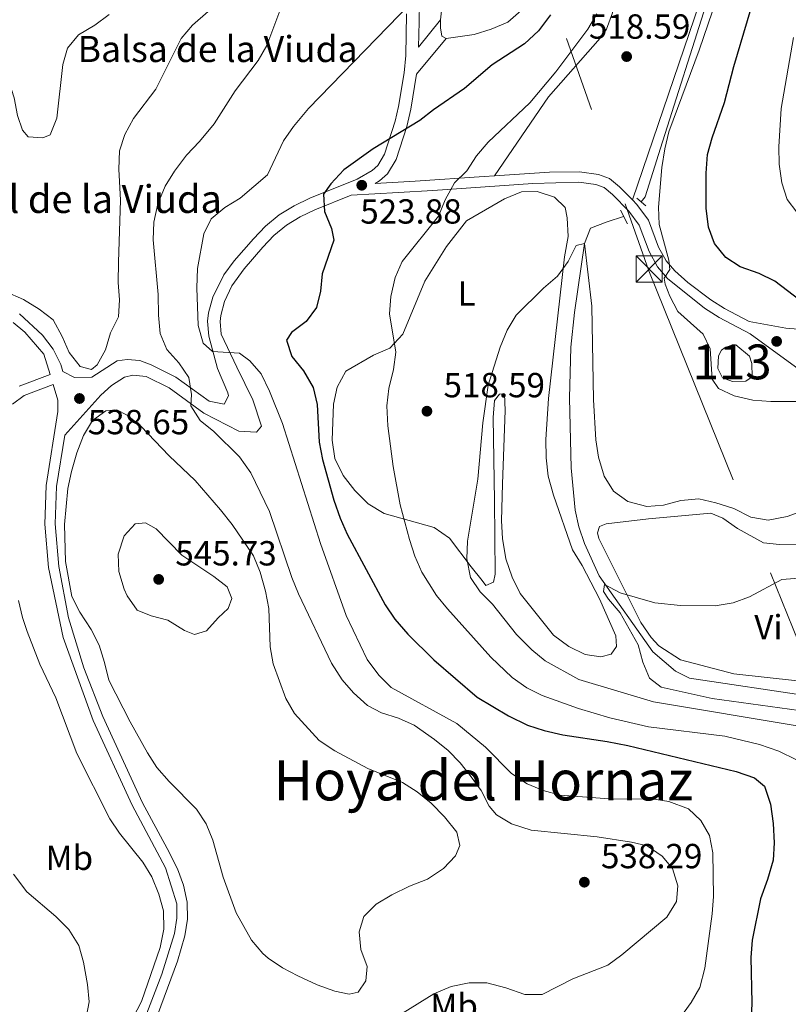
# Model space of a CAD drawing. Units: metres. Extents: x 614614 to 621538, y 4706244 to 4710986.
# Drawn here: x 615269 to 615490, y 4708634 to 4708917 of the extents above; entities that cross this region are included whole.
import ezdxf
from ezdxf.enums import TextEntityAlignment as Align

# ---------------------------------------------------------------- set-up
doc = ezdxf.new("R2010")
doc.units = ezdxf.units.M
doc.header["$MEASUREMENT"] = 0
for name, pattern in [('DGN Style 2', [72.00379999999998, 43.20227999999999, -28.80152]), ('DGN Style 3', [100.80532, 72.0038, -28.80152]), ('DGN Style 7', [144.0076, 64.80342, -28.80152, 21.60114, -28.80152])]:
    doc.linetypes.add(name, pattern=pattern)
for name, color, linetype, lineweight in [('Nivel 11', 7, 'Continuous', 0), ('Nivel 12', 7, 'Continuous', 0), ('Nivel 21', 7, 'Continuous', 0), ('Nivel 32', 7, 'Continuous', 0), ('Nivel 36', 7, 'Continuous', 0), ('Nivel 37', 7, 'Continuous', 0), ('Nivel 4', 7, 'Continuous', 0), ('Nivel 41', 7, 'Continuous', 0), ('Nivel 43', 7, 'Continuous', 0), ('Nivel 44', 7, 'Continuous', 0), ('Nivel 45', 7, 'Continuous', 0), ('Nivel 48', 7, 'Continuous', 0), ('Nivel 5', 7, 'Continuous', 0), ('Nivel 51', 7, 'Continuous', 0), ('Nivel 7', 7, 'Continuous', 0)]:
    doc.layers.add(name, color=color, linetype=linetype, lineweight=lineweight)
doc.styles.add('Style-arial', font='arial.shx', dxfattribs={"bigfont": 'arialbig.shx'})
doc.styles.add('Style-Arial Narrow', font='txt')
doc.styles.add('Style-Times New Roman', font='txt')

# ---------------------------------------------------------------- blocks, each defined once
blk = doc.blocks.new('5PATER')
at = {"layer": 'Nivel 7', "linetype": 'Continuous', "lineweight": 0}
h = blk.add_hatch(color=51, dxfattribs=at)
edge = h.paths.add_edge_path()
edge.add_ellipse((-0.04219651222229004, 0.04240855574607849), major_axis=(-10.9572123736961, -11.10700355381332), ratio=0.999422240966032, start_angle=0, end_angle=360)
blk = doc.blocks.new('5TME')
at = {"layer": 'Nivel 32', "color": 7, "linetype": 'Continuous', "lineweight": 0}
for p, q in [((-37.49965077638626, 37.49965074658394), (37.49965074658394, -37.49965077638626)), ((37.19965353608131, 37.69964888691902), (-37.19965356588364, -37.8996470272541))]:
    blk.add_line(p, q, dxfattribs=at)
at = {"layer": 'Nivel 32', "color": 7, "linetype": 'Continuous', "lineweight": 0, "flags": 128}
blk.add_lwpolyline([(-37.49965077638626, -37.49965077638626), (37.49965074658394, -37.49965077638626), (37.49965074658394, 37.49965074658394), (-37.49965077638626, 37.49965074658394), (-37.19965356588364, -37.8996470272541)], dxfattribs=at)

msp = doc.modelspace()

# ---------------------------------------------------------------- linework, layer by layer
at = {"layer": 'Nivel 11', "color": 142, "linetype": 'DGN Style 3', "lineweight": 13}
for points in [[(615477.1099999994, 4709011.82, 520.9300000000001), (615478.8000000007, 4709002.550000001, 520.83), (615481.6499999985, 4708991.34, 520.83), (615482.4800000004, 4708986.380000001, 520.8), (615482.6600000001, 4708978.6, 520.65), (615481.4400000013, 4708968.67, 520.1800000000001), (615480.2600000016, 4708964.15, 520), (615469.879999999, 4708932.279999999, 519.27), (615453.2600000016, 4708879.92, 518.49), (615448.870000001, 4708866, 518.01), (615447.6600000001, 4708864.57, 517.92)], [(615442.6400000006, 4708860.300000001, 517.1), (615437.9100000001, 4708858.779999999, 516.01), (615433.1099999994, 4708857.02, 515.29), (615431.4100000001, 4708852.57, 515), (615428.4899999984, 4708832.76, 513.8100000000001), (615427.4899999984, 4708822.84, 513.22), (615427.0599999987, 4708808.130000001, 512.37), (615427.5599999987, 4708788.15, 511.63), (615428.6600000001, 4708776.029999999, 511.37), (615429.7600000016, 4708771.15, 511.08), (615431.3399999999, 4708766.42, 510.77), (615435.6000000015, 4708757.15, 510.17), (615451, 4708735.290000001, 508.73), (615457.5799999982, 4708729.710000001, 508.01), (615461.5700000003, 4708727.77, 507.82), (615496.1799999997, 4708722.6, 507.14)]]:
    msp.add_polyline3d(points, dxfattribs=at)
at = {"layer": 'Nivel 12', "color": 142, "linetype": 'Continuous', "lineweight": 0, "elevation": 520.22, "flags": 128}
msp.add_lwpolyline([(615474.9299999997, 4708823.470000001), (615478.7800000012, 4708820.25), (615479.5300000012, 4708818.08), (615479.5799999982, 4708814.279999999), (615477.7800000012, 4708812.99), (615473.9699999988, 4708812.939999999), (615471.0599999987, 4708813.99), (615469.7600000016, 4708816.689999999), (615469.8900000006, 4708820.32), (615470.7800000012, 4708821.970000001), (615471.8599999994, 4708822.710000001), (615474.9299999997, 4708823.470000001)], dxfattribs=at)
at = {"layer": 'Nivel 21', "color": 1, "linetype": 'DGN Style 2', "lineweight": 0, "elevation": 517.78, "flags": 128}
msp.add_lwpolyline([(615449.0399999991, 4708863.380000001), (615446.4699999988, 4708865.609999999)], dxfattribs=at)
at = {"layer": 'Nivel 21', "color": 1, "linetype": 'DGN Style 2', "lineweight": 0, "extrusion": (-0.01961597872684104, 0.03807239220874566, 0.9990824321997117), "elevation": 167721.910939473, "flags": 128}
msp.add_lwpolyline([(-2703803.744745046, -3900444.354110571), (-2703803.744745046, -3900439.91782834)], dxfattribs=at)
at = {"layer": 'Nivel 21', "color": 7, "linetype": 'Continuous', "lineweight": 0}
for points in [[(615384.8000000007, 4708971.91, 535.27), (615383.8399999999, 4708916.24, 529.32), (615383.6600000001, 4708908.970000001, 528.3), (615389.9699999988, 4708916.83, 527.89)], [(615405.5399999991, 4708872.029999999, 518.69), (615402.5199999996, 4708871.83, 518.83), (615382.6700000018, 4708870.470000001, 520.65), (615371.1799999997, 4708869.85, 522.85), (615372.4400000013, 4708870.57, 523.8), (615374.7699999996, 4708872.6, 523.89), (615377.2300000004, 4708876.73, 524.1800000000001), (615380.3500000015, 4708886.199999999, 524.99), (615381.4699999988, 4708891.199999999, 525.48), (615383.1099999994, 4708901.17, 527.08), (615391.6600000001, 4708911.41, 527.6)], [(615445.1600000001, 4708865.09, 518.05), (615441.4299999997, 4708868.880000001, 517.95), (615438.5399999991, 4708871.26, 518.09), (615435.379999999, 4708872.43, 518.09), (615429.9100000001, 4708873.18, 517.95), (615421.3599999994, 4708873.07, 517.96), (615405.5399999991, 4708872.029999999, 518.69)], [(615364.3200000003, 4708866.470000001, 524.19), (615353.9100000001, 4708862.25, 525.13), (615349.6799999997, 4708860.23, 525.28), (615345.7600000016, 4708857.859999999, 525.48), (615342.120000001, 4708854.84, 525.8), (615338.879999999, 4708851.48, 526.14), (615333.5199999996, 4708845.300000001, 526.76), (615330.0100000016, 4708840.380000001, 527.42), (615327.9400000013, 4708835.9, 528.24), (615326.879999999, 4708831.92, 529.11), (615326.629999999, 4708830.199999999, 529.25), (615326.9800000004, 4708826.58, 529.69), (615331.3999999985, 4708817.029999999, 532.16), (615336.0500000007, 4708807.66, 532.45), (615338.5, 4708800.07, 532.71), (615337.0700000003, 4708798.42, 533.46), (615332, 4708798.630000001, 533.65), (615321.9600000009, 4708803.85, 533.9), (615312.0399999991, 4708811.1, 535.64), (615305.370000001, 4708814.42, 536.51), (615301.5500000007, 4708814.74, 537.09), (615299.1999999993, 4708814.17, 537.38), (615295.4200000018, 4708811.76, 537.67), (615292.379999999, 4708809.01, 538.1), (615281.9699999988, 4708797.550000001, 539.04), (615279.629999999, 4708782.779999999, 539.85), (615279.2300000004, 4708772.07, 539.99), (615280.2800000012, 4708759.800000001, 539.55), (615283.0899999999, 4708745.08, 538.9), (615287.5100000016, 4708730.689999999, 538.3100000000001), (615292.9299999997, 4708716.73, 537.8100000000001), (615304.3200000003, 4708691.970000001, 537.5), (615311.4499999993, 4708678.85, 536.39), (615314.3999999985, 4708673.01, 536.22), (615316.1099999994, 4708668.290000001, 536.22), (615317.1900000013, 4708663.4, 536.22), (615317.2399999984, 4708658.550000001, 536.22), (615316.5, 4708653.710000001, 536.22), (615314.3599999994, 4708646.48, 536.19), (615307.6499999985, 4708628.380000001, 535.54)], [(615478.7199999988, 4708830.15, 521.36), (615471.629999999, 4708833.9, 521.12), (615467.6600000001, 4708836.42, 520.85), (615461.1400000006, 4708841.4, 520.29), (615457.379999999, 4708844.720000001, 519.98), (615454.879999999, 4708847.609999999, 519.77), (615452.6700000018, 4708851.550000001, 519.54), (615449.7899999991, 4708859.32, 518.38), (615446.4499999993, 4708863.779999999, 518.09), (615445.1600000001, 4708865.09, 518.05)], [(615268.9299999997, 4708832.380000001, 538.54), (615275.5700000003, 4708826.25, 538.61), (615278.6799999997, 4708822.27, 538.69), (615280.8900000006, 4708817.810000001, 538.69), (615281.4499999993, 4708815.810000001, 538.69)], [(615278.620000001, 4708812.060000001, 538.64), (615270.3500000015, 4708808.91, 536.65), (615266.9400000013, 4708806.439999999, 536.13)]]:
    msp.add_polyline3d(points, dxfattribs=at)
at = {"layer": 'Nivel 21', "color": 7, "linetype": 'DGN Style 3', "lineweight": 0}
for points in [[(615281.4499999993, 4708815.810000001, 538.69), (615284.7399999984, 4708814.040000001, 538.69), (615289.7600000016, 4708814.15, 538.42), (615297.0100000016, 4708818.9, 537.38), (615299.8999999985, 4708819.300000001, 537.23), (615303.5399999991, 4708818.98, 536.65), (615306.8200000003, 4708817.75, 536.51), (615313.9299999997, 4708814.210000001, 535.64), (615323.4499999993, 4708807.26, 533.9), (615327.8099999987, 4708806.4, 533.46), (615329.0500000007, 4708808.779999999, 532.45), (615328.8599999994, 4708809.68, 532.16), (615325.870000001, 4708816.720000001, 530.13), (615323.3999999985, 4708825.939999999, 529.69), (615322.9800000004, 4708830.279999999, 529.25), (615323.3200000003, 4708832.65, 529.11), (615324.5300000012, 4708837.189999999, 528.24), (615327.7199999988, 4708843.58, 527.22), (615330.6900000013, 4708847.57, 526.76), (615336.1999999993, 4708853.93, 526.14), (615339.6499999985, 4708857.51, 525.8), (615343.6499999985, 4708860.82, 525.48), (615347.9499999993, 4708863.43, 525.28), (615352.4499999993, 4708865.57, 525.13), (615366.0100000016, 4708871.07, 523.89), (615370.3299999982, 4708873.540000001, 523.8), (615371.9499999993, 4708874.949999999, 523.89), (615373.8999999985, 4708878.24, 524.1800000000001), (615376.9899999984, 4708887.75, 525.04), (615377.9100000001, 4708891.890000001, 525.48), (615379.5100000016, 4708901.640000001, 527.08), (615379.9800000004, 4708906.550000001, 527.9300000000001), (615380.2600000016, 4708918.51, 529.57)], [(615364.3200000003, 4708866.470000001, 524.19), (615377.9200000018, 4708867.18, 521.4300000000001), (615387.8000000007, 4708867.800000001, 520.13), (615416.5100000016, 4708869.83, 518.09), (615429.75, 4708870.17, 517.95), (615434.6499999985, 4708869.51, 518.09), (615437.0199999996, 4708868.630000001, 518.09), (615439.3999999985, 4708866.66, 517.95), (615444.1700000018, 4708861.82, 518.09), (615447.120000001, 4708857.869999999, 518.38), (615449.9400000013, 4708850.290000001, 519.54), (615452.4200000018, 4708845.880000001, 519.77), (615455.2899999991, 4708842.550000001, 519.98), (615465.9100000001, 4708833.98, 520.85), (615470.120000001, 4708831.310000001, 521.12), (615478.9699999988, 4708826.609999999, 521.4300000000001), (615498.2699999996, 4708812.609999999, 521.4300000000001)], [(615478.7199999988, 4708830.15, 521.36), (615489.2600000016, 4708828.279999999, 521.8), (615495.25, 4708827.810000001, 522.67), (615500.5100000016, 4708827.869999999, 523.54), (615503.75, 4708829.540000001, 524.41), (615505, 4708831.01, 524.7), (615508.5599999987, 4708837.040000001, 526.15), (615516.7800000012, 4708846.93, 528.1800000000001), (615520.629999999, 4708850.050000001, 528.92), (615530.8000000007, 4708853.73, 530.4), (615544.5199999996, 4708857.529999999, 531.8100000000001)], [(615267.1799999997, 4708829.93, 538.54), (615270.4800000004, 4708827.07, 538.54), (615276, 4708820.790000001, 538.69), (615277.75, 4708814.939999999, 538.69), (615268.9100000001, 4708811.57, 536.65)], [(615296.7600000016, 4708567.640000001, 529.94), (615298.2300000004, 4708574.23, 531), (615298.9600000009, 4708588.210000001, 532.88), (615298.9400000013, 4708605.07, 534.62), (615299.0300000012, 4708612.33, 534.62), (615299.6999999993, 4708617.41, 535.0600000000001), (615303.0500000007, 4708624.890000001, 535.35), (615309.8999999985, 4708642.75, 536.07), (615313.5700000003, 4708654.4, 536.22), (615314.2399999984, 4708658.76, 536.22), (615314.1900000013, 4708662.93, 536.22), (615310.9800000004, 4708673.23, 536.22), (615301.3299999982, 4708691.25, 537.52), (615290.1600000001, 4708715.59, 537.8100000000001), (615281.5199999996, 4708739.43, 538.69), (615277.2899999991, 4708759.5, 539.55), (615276.2300000004, 4708772, 539.99), (615276.6400000006, 4708783.07, 539.85), (615280, 4708804.33, 538.69), (615279.9600000009, 4708807.6, 538.69), (615278.620000001, 4708812.060000001, 538.64)]]:
    msp.add_polyline3d(points, dxfattribs=at)
at = {"layer": 'Nivel 32', "color": 6, "linetype": 'DGN Style 7', "lineweight": 0}
msp.add_polyline3d([(614615.1999999993, 4710800.790000001, 784.23), (614648.0199999996, 4710781.98, 778.9300000000001), (614725.8900000006, 4710642.07, 731.69), (614810.5, 4710492.130000001, 680.47), (614897.9200000018, 4710270.130000001, 627.45), (614974.5199999996, 4710067.609999999, 595.9), (615034.620000001, 4709913.529999999, 592.5500000000001), (615093.4600000009, 4709764.119999999, 579.34), (615158.4600000009, 4709596, 575.49), (615207.8200000003, 4709468.41, 556.9), (615251.6600000001, 4709356.91, 546.8000000000001), (615297.3500000015, 4709239.32, 555.03), (615394.8200000003, 4708999.619999999, 534.75), (615449.9200000018, 4708844.76, 519.16), (615514.2899999991, 4708685.01, 517.95), (615561.0100000016, 4708572.060000001, 501.67)], dxfattribs=at)
at = {"layer": 'Nivel 36', "color": 92, "linetype": 'Continuous', "lineweight": 0}
for points in [[(615405.5399999991, 4708872.029999999, 518.69), (615421.0399999991, 4708894.710000001, 518.26), (615435.8900000006, 4708911.57, 518.69), (615437.6700000018, 4708914.130000001, 518.69), (615439.4299999997, 4708918.869999999, 518.69), (615440.120000001, 4708921.779999999, 518.69), (615442.8500000015, 4708935.23, 519.27), (615445.6900000013, 4708940.710000001, 519.27), (615446.8900000006, 4708945.98, 519.27), (615447.129999999, 4708956.5, 519.71), (615447.9699999988, 4708961.59, 519.71), (615449.9100000001, 4708966.33, 519.71), (615455.4699999988, 4708973.130000001, 520.49), (615458.0799999982, 4708982.050000001, 520.78), (615460.4800000004, 4708993.869999999, 520.78), (615466.5199999996, 4709004.09, 520.92), (615467.4200000018, 4709004.470000001, 520.92), (615475.0100000016, 4708991.689999999, 520.92), (615477.3200000003, 4708981.01, 520.78), (615477.4499999993, 4708970.68, 520.34), (615476.6000000015, 4708965.41, 520.05), (615475.0399999991, 4708960.130000001, 519.91), (615468.8200000003, 4708934.66, 519.47), (615445.1600000001, 4708865.09, 518.05)], [(615389.9699999988, 4708916.83, 527.89), (615391.2800000012, 4708928.09, 528.61)], [(615413.1499999985, 4708919.48, 527.45), (615409.379999999, 4708916.17, 527.45), (615404.5100000016, 4708914.109999999, 527.45), (615399.629999999, 4708912.6, 527.6), (615391.6600000001, 4708911.41, 527.6)], [(615391.6600000001, 4708911.41, 527.6), (615390.3900000006, 4708912.130000001, 527.6), (615390, 4708914.48, 527.74), (615389.9699999988, 4708916.83, 527.89)], [(615379.1400000006, 4708826.58, 519.15), (615385.4800000004, 4708841.710000001, 518.14), (615391.7100000009, 4708851.76, 518.28), (615397.4200000018, 4708859.08, 518.28), (615408.4100000001, 4708865.380000001, 517.85), (615413.2800000012, 4708867.439999999, 517.5600000000001), (615417.8099999987, 4708867.49, 516.83), (615422.7300000004, 4708865.92, 516.25), (615425.8500000015, 4708862.880000001, 515.96), (615426.4299999997, 4708859.98, 515.24), (615426.6700000018, 4708854.540000001, 514.66), (615425.6600000001, 4708848.73, 514.51), (615421.0799999982, 4708808.050000001, 512.77), (615420.3099999987, 4708796.25, 512.63), (615420.379999999, 4708790.99, 512.33), (615420.9800000004, 4708785.74, 512.05), (615422.5, 4708780.32, 511.9), (615427.9499999993, 4708764.609999999, 511.46), (615430.7300000004, 4708760.109999999, 511.32), (615435.7399999984, 4708750.560000001, 511.32), (615440.3999999985, 4708739.91, 511.32), (615440.620000001, 4708736.83, 511.32), (615439.0199999996, 4708734.640000001, 511.32), (615436.129999999, 4708733.880000001, 511.46), (615431.5799999982, 4708734.550000001, 511.46), (615426.8399999999, 4708736.85, 511.61), (615422.4499999993, 4708740.060000001, 511.75), (615412.870000001, 4708752.09, 511.9), (615410.6400000006, 4708756.779999999, 512.05), (615408.7600000016, 4708762.02, 512.33), (615407.7800000012, 4708767.810000001, 512.33), (615407.5399999991, 4708772.880000001, 512.48), (615407.7699999996, 4708783.59, 513.49), (615408.6000000015, 4708804.630000001, 514.22), (615408.3599999994, 4708809.35, 514.66), (615406.9100000001, 4708809.33, 514.37), (615405.4899999984, 4708807.5, 514.51), (615405.1799999997, 4708802.6, 514.8), (615405.4699999988, 4708778.66, 514.37), (615405.6000000015, 4708768.33, 513.79), (615405.7300000004, 4708757.630000001, 513.9300000000001), (615405.2199999988, 4708755.26, 513.9300000000001), (615403.0500000007, 4708754.33, 514.08), (615401.9499999993, 4708755.77, 514.22), (615398.8099999987, 4708759.720000001, 515.67), (615392.5500000007, 4708767.98, 516.25), (615388.1600000001, 4708771.01, 516.83), (615373.7800000012, 4708775.01, 520.3100000000001), (615369.2100000009, 4708777.85, 521.47), (615365.3599999994, 4708781.619999999, 521.76), (615362.0399999991, 4708785.93, 522.05), (615359.629999999, 4708790.790000001, 522.2), (615358.8399999999, 4708796.050000001, 522.2), (615359.25, 4708806.390000001, 521.47), (615360.2800000012, 4708811.300000001, 521.04), (615362.7600000016, 4708815.859999999, 520.75), (615370.6900000013, 4708820.49, 519.73), (615375.379999999, 4708822.540000001, 518.28), (615379.1400000006, 4708826.58, 519.15)], [(615501.3299999982, 4708726.040000001, 507.16), (615474.2699999996, 4708728.970000001, 508.03), (615458.9899999984, 4708732.960000001, 508.32), (615452.7699999996, 4708737.050000001, 508.76), (615450.5700000003, 4708739.390000001, 509.05), (615447.6099999994, 4708743.699999999, 509.48), (615435.5300000012, 4708767.85, 511.95), (615435.1499999985, 4708769.48, 512.09), (615435.6700000018, 4708771.300000001, 512.24), (615437.6600000001, 4708772.050000001, 512.38), (615449.7899999991, 4708773.470000001, 513.25), (615467.7199999988, 4708775.140000001, 513.4), (615471.1799999997, 4708773.73, 513.11), (615475.3900000006, 4708770.699999999, 512.53), (615482.879999999, 4708766.619999999, 511.22), (615487.4200000018, 4708766.130000001, 510.93), (615492.5, 4708766.189999999, 510.93)]]:
    msp.add_polyline3d(points, dxfattribs=at)
at = {"layer": 'Nivel 4', "color": 30, "linetype": 'Continuous', "lineweight": 30, "elevation": 525, "flags": 128}
for points in [[(615548.3099999987, 4708827.92), (615545.0100000016, 4708828.689999999), (615539.879999999, 4708829.369999999), (615523.2399999984, 4708829.390000001), (615517.3099999987, 4708828.279999999), (615512.2800000012, 4708826.73), (615507.8000000007, 4708826.74), (615503.3399999999, 4708829), (615498.620000001, 4708832.140000001), (615486.120000001, 4708841.790000001), (615481.6099999994, 4708843.960000001), (615476.1600000001, 4708845.859999999), (615471.9699999988, 4708848.6), (615468.8000000007, 4708852.57), (615467.0399999991, 4708857.310000001), (615466.379999999, 4708862.699999999), (615466.3299999982, 4708872.82), (615466.7600000016, 4708878.119999999), (615468.0599999987, 4708882.949999999), (615471.6499999985, 4708893.09), (615474.2800000012, 4708903.369999999), (615482.2100000009, 4708929.970000001)], [(615421.5799999982, 4708918.26), (615418.1400000006, 4708913.609999999), (615414.1000000015, 4708909.92), (615404.8900000006, 4708903.859999999), (615396.879999999, 4708897.08), (615387.9600000009, 4708891), (615384.0599999987, 4708887.859999999), (615370.6400000006, 4708879.75), (615362.1700000018, 4708873.779999999), (615358.4400000013, 4708869.720000001), (615356.3900000006, 4708866.73), (615356.6000000015, 4708861.75), (615358.6700000018, 4708856.869999999), (615359.370000001, 4708853.52), (615356, 4708843.91), (615355.5399999991, 4708838.93), (615354.3200000003, 4708834.199999999), (615351.3399999999, 4708830.189999999), (615347.1400000006, 4708827.02), (615345.6900000013, 4708824.77), (615347.2300000004, 4708820.109999999), (615350.620000001, 4708815.99), (615353.4100000001, 4708811.25), (615354.5300000012, 4708806.380000001), (615355.1099999994, 4708795.550000001), (615356.0599999987, 4708790.51), (615359.3299999982, 4708778.880000001), (615361.120000001, 4708773.689999999), (615363.1499999985, 4708769.130000001), (615374.129999999, 4708748.800000001), (615376.8999999985, 4708744.630000001), (615380.6400000006, 4708740.359999999), (615388.0300000012, 4708733.029999999), (615400.5799999982, 4708722.27), (615409.5500000007, 4708716.949999999), (615415.0199999996, 4708714.25), (615419.7800000012, 4708712.689999999), (615425.1400000006, 4708711.42)], [(615425.1400000006, 4708711.42), (615437.9400000013, 4708709.57), (615443.8299999982, 4708708.35), (615474.9600000009, 4708700.960000001), (615480.2600000016, 4708699.09), (615483.1099999994, 4708696.68), (615484.879999999, 4708691.5), (615485.620000001, 4708686.01), (615485.9100000001, 4708680.449999999), (615485.6000000015, 4708675.460000001), (615484.0300000012, 4708669.869999999), (615482, 4708664.369999999), (615479.5799999982, 4708652.51), (615479.1799999997, 4708647.529999999), (615479.4899999984, 4708634.529999999), (615479.3200000003, 4708629.630000001)]]:
    msp.add_lwpolyline(points, dxfattribs=at)
at = {"layer": 'Nivel 5', "color": 30, "linetype": 'Continuous', "lineweight": 0, "flags": 128}
for points, elevation in [([(615264.8399999999, 4708838.810000001), (615270.1600000001, 4708836.48), (615274.6499999985, 4708833.710000001), (615278.6000000015, 4708830.630000001), (615281.2100000009, 4708825.84), (615283.2699999996, 4708821.26), (615286.4400000013, 4708817.290000001), (615289.6499999985, 4708816.359999999), (615291.2600000016, 4708817.720000001), (615293.6600000001, 4708822.060000001), (615295.0899999999, 4708826.9), (615297.4100000001, 4708831.540000001), (615297.7199999988, 4708836.369999999), (615297.370000001, 4708841.359999999), (615297.4200000018, 4708847.23), (615298.0399999991, 4708865.050000001), (615297.4899999984, 4708873.949999999), (615297.7199999988, 4708879.16), (615299.2199999988, 4708883.92), (615301.75, 4708888.439999999), (615308.1400000006, 4708896.869999999), (615315.4499999993, 4708911.460000001), (615318.6900000013, 4708915.27), (615326.8999999985, 4708922.6)], 540), ([(615458.8000000007, 4708630.07), (615462.0500000007, 4708634.540000001), (615464.5199999996, 4708638.880000001), (615466.0100000016, 4708644.470000001), (615468.120000001, 4708660.02), (615468.4299999997, 4708665), (615468.2800000012, 4708677.529999999), (615467.3000000007, 4708682.529999999), (615464.8200000003, 4708686.869999999), (615461.2899999991, 4708690.25), (615455.6400000006, 4708692.32), (615450.7100000009, 4708693.09), (615439.7300000004, 4708692.98), (615424.379999999, 4708694.130000001), (615419.5300000012, 4708695.460000001), (615414.9299999997, 4708697.4), (615410.4299999997, 4708700.390000001), (615402.9100000001, 4708707.869999999), (615394.7300000004, 4708714.689999999), (615375.8099999987, 4708725.060000001), (615372.2800000012, 4708728.6), (615368.879999999, 4708733.09), (615362.8599999994, 4708745.720000001), (615355.5, 4708766.42), (615344.5399999991, 4708800.890000001), (615340.8299999982, 4708810.16), (615338.4800000004, 4708815.130000001), (615335.2199999988, 4708818.92), (615332.2300000004, 4708821.119999999), (615324.4200000018, 4708821.540000001), (615321.7899999991, 4708823.960000001), (615320.3200000003, 4708828.99), (615319.9600000009, 4708839.810000001), (615320.1799999997, 4708845.380000001), (615322, 4708855.390000001), (615324.0300000012, 4708859.640000001), (615328, 4708862.960000001), (615332.4299999997, 4708865.609999999), (615340.2899999991, 4708872.32), (615344.879999999, 4708882.02), (615347.6999999993, 4708886.15), (615352.0199999996, 4708891.33), (615381.3599999994, 4708921.48)], 530), ([(615469.4400000013, 4708923.050000001), (615464.3599999994, 4708908.1), (615455.6600000001, 4708884.6), (615454.4699999988, 4708879.74), (615453.6400000006, 4708874.380000001), (615452.6700000018, 4708863.029999999), (615452.879999999, 4708858.029999999), (615455.6000000015, 4708847.810000001), (615455.9400000013, 4708845.140000001), (615454.3299999982, 4708842.6), (615454.5799999982, 4708840.890000001), (615455.9600000009, 4708837.42), (615458.2399999984, 4708833.060000001), (615465.5199999996, 4708826.540000001), (615467.5, 4708822.33), (615468.0599999987, 4708813.65), (615469.870000001, 4708810.92), (615474.4299999997, 4708808.82), (615479.7899999991, 4708807.619999999), (615485, 4708807.24), (615495.3999999985, 4708807.15), (615500.5500000007, 4708806.08)], 520), ([(615294.7399999984, 4708918.369999999), (615290.620000001, 4708915.27), (615285.9699999988, 4708912.540000001), (615282.7600000016, 4708908.699999999), (615281.3999999985, 4708903.939999999), (615279.7300000004, 4708888.550000001), (615277.7800000012, 4708883.77), (615275.6400000006, 4708882.93), (615271.4699999988, 4708883.25), (615269.8099999987, 4708885.08), (615268.4299999997, 4708889.369999999), (615267.3999999985, 4708894.41), (615266.0100000016, 4708898.93), (615263.0300000012, 4708905.58), (615257.8000000007, 4708914.130000001), (615252.9699999988, 4708920.529999999)], 545), ([(615343.7600000016, 4708919.359999999), (615340.0799999982, 4708909.449999999), (615337.620000001, 4708905.1), (615330.9699999988, 4708896.470000001), (615324.9200000018, 4708886.970000001), (615320.6700000018, 4708881.859999999), (615316.9600000009, 4708877.960000001), (615313.5100000016, 4708873.369999999), (615310.8200000003, 4708869.01), (615308.6900000013, 4708863.92), (615307.5399999991, 4708858.689999999), (615307.3500000015, 4708853.630000001), (615308.8099999987, 4708837.890000001), (615308.879999999, 4708832.029999999), (615309.3599999994, 4708826.76), (615311.370000001, 4708822.17), (615314.7600000016, 4708818.279999999), (615317.6000000015, 4708814.109999999), (615318.370000001, 4708809.189999999), (615318.1900000013, 4708805.93), (615320.9200000018, 4708801.699999999), (615324.8099999987, 4708798.57), (615332.1799999997, 4708791.300000001), (615335.4299999997, 4708786.720000001), (615340.8399999999, 4708775.57), (615347.2300000004, 4708756.6), (615349.1499999985, 4708751.99), (615358.6799999997, 4708732.02), (615361.6799999997, 4708727.290000001), (615364.9499999993, 4708723.51), (615369, 4708719.85), (615373.0599999987, 4708717.790000001), (615377.879999999, 4708716.27), (615382.4400000013, 4708714.210000001), (615388.2899999991, 4708710.16), (615392.1600000001, 4708706.970000001), (615395.6499999985, 4708703.380000001), (615398.5599999987, 4708699.75), (615401.7100000009, 4708695.470000001)], 535), ([(615492.370000001, 4708704.25), (615487.2899999991, 4708706.810000001), (615481.6499999985, 4708708.68), (615471.7600000016, 4708711.029999999), (615449.7399999984, 4708713.73), (615438.7100000009, 4708716.35), (615429.6700000018, 4708718.99), (615419.25, 4708722.73), (615414.7899999991, 4708725), (615410.6400000006, 4708727.890000001), (615404.4200000018, 4708733.810000001), (615392.0399999991, 4708747.6), (615388.870000001, 4708751.439999999), (615384.5899999999, 4708758.199999999), (615382.629999999, 4708762.810000001), (615381.0799999982, 4708767.560000001), (615378.3900000006, 4708777.49), (615376.3999999985, 4708788.529999999), (615374.8599999994, 4708800.23), (615374.5700000003, 4708805.98), (615375.1600000001, 4708810.949999999), (615376.4600000009, 4708816.42), (615377.1099999994, 4708821.380000001), (615375.3599999994, 4708832.33), (615375.7300000004, 4708837.33), (615376.9600000009, 4708842.85), (615379.0199999996, 4708847.4), (615389.4600000009, 4708860.41), (615391.2899999991, 4708865.08), (615394, 4708869.970000001), (615397.5799999982, 4708873.48), (615400.3399999999, 4708877.74), (615403.7100000009, 4708881.720000001), (615415.6799999997, 4708893.01), (615423.1900000013, 4708901.9), (615432.370000001, 4708914.119999999), (615434.9499999993, 4708918.52)], 520), ([(615491.4800000004, 4708911.76), (615487.9499999993, 4708891.359999999), (615487.2399999984, 4708880.380000001), (615487.3399999999, 4708875.369999999), (615488.0700000003, 4708869.99), (615489.6099999994, 4708865.23), (615492.4100000001, 4708861.550000001)], 530), ([(615493.120000001, 4708713.970000001), (615451.2100000009, 4708720.960000001), (615429.7899999991, 4708727.310000001), (615420.120000001, 4708732.74), (615416.2100000009, 4708735.91), (615411.870000001, 4708740.290000001), (615404.9600000009, 4708748.99), (615401.3500000015, 4708752.51), (615398.6000000015, 4708756.68), (615397.5199999996, 4708762.050000001), (615397.7100000009, 4708767.050000001), (615400.75, 4708784.9), (615402.1499999985, 4708801.1), (615403.6600000001, 4708811.92), (615407.1099999994, 4708822.779999999), (615409.1999999993, 4708827.710000001), (615411.7300000004, 4708832.029999999), (615419.6000000015, 4708839.720000001), (615423.6499999985, 4708843.189999999), (615426.7199999988, 4708847.390000001), (615428.9600000009, 4708852.02), (615431.4100000001, 4708852.57), (615433.5399999991, 4708834.609999999), (615434.0100000016, 4708807.640000001), (615434.6900000013, 4708796.15), (615435.4200000018, 4708791.210000001), (615437.0500000007, 4708785.710000001), (615439.6900000013, 4708781.470000001), (615443.8200000003, 4708778.51), (615449.2600000016, 4708777.02), (615454.0899999999, 4708777.449999999), (615459.0500000007, 4708778.77), (615464.2399999984, 4708779.210000001), (615469.120000001, 4708778.130000001), (615474.2699999996, 4708776.43), (615479.2399999984, 4708773.970000001), (615484.1799999997, 4708773.09), (615489.6400000006, 4708774.16), (615500.2800000012, 4708778.01)], 515), ([(615294.629999999, 4708727.18), (615293.4499999993, 4708732.220000001), (615291.8299999982, 4708737.25), (615289.6000000015, 4708741.720000001), (615286.3000000007, 4708746.689999999), (615284.0599999987, 4708751.16), (615282.1799999997, 4708761.27), (615281.8999999985, 4708771.82), (615282.8900000006, 4708782.23), (615283.870000001, 4708787.130000001), (615285.4400000013, 4708792.439999999), (615287.379999999, 4708797.439999999), (615290, 4708801.699999999), (615293.7600000016, 4708804.5), (615296.9499999993, 4708804.76), (615299.9400000013, 4708803.24), (615303.8500000015, 4708800.1), (615311.9699999988, 4708791.57), (615319.5, 4708784.470000001), (615326.7899999991, 4708776.08), (615330.1099999994, 4708771.890000001), (615336.2399999984, 4708762.83), (615338.1799999997, 4708758.220000001), (615339.6799999997, 4708752.75), (615340.629999999, 4708747.699999999), (615341.0100000016, 4708736.74), (615341.8999999985, 4708731.810000001), (615345.5, 4708721.93), (615348.0100000016, 4708717.609999999), (615355.1099999994, 4708709.810000001), (615359.5700000003, 4708706.85), (615369.0599999987, 4708701.810000001), (615379.0799999982, 4708697.76), (615383.3000000007, 4708695.08), (615387.2699999996, 4708691.790000001), (615391.1700000018, 4708687.949999999), (615394.6999999993, 4708683.540000001), (615395.5599999987, 4708679.68), (615394.2600000016, 4708676.699999999), (615390.8599999994, 4708673.040000001), (615386.2600000016, 4708669.99), (615381.0700000003, 4708667.99), (615375.9800000004, 4708665.550000001), (615371.4800000004, 4708662.82), (615367.9699999988, 4708659.300000001), (615366.6000000015, 4708654.890000001), (615367.1099999994, 4708649.77), (615368.879999999, 4708644.890000001), (615368.5599999987, 4708640.800000001), (615366.2899999991, 4708637.51), (615363.6999999993, 4708636.949999999), (615359.6000000015, 4708637.790000001), (615354.5300000012, 4708639.66), (615349, 4708642.199999999), (615344.5700000003, 4708644.51), (615340.4200000018, 4708647.290000001), (615338.8999999985, 4708648.609999999), (615335.6999999993, 4708652.48), (615331.2399999984, 4708660.310000001), (615327.4800000004, 4708670.609999999), (615324.5300000012, 4708681.189999999), (615322.620000001, 4708685.93), (615319.8500000015, 4708690.09), (615312, 4708698.050000001), (615308.4600000009, 4708702.09), (615305.7399999984, 4708706.290000001), (615300.75, 4708715.15), (615294.629999999, 4708727.18)], 540), ([(615302.7800000012, 4708747.26), (615299.879999999, 4708751.35), (615299.0599999987, 4708753.310000001), (615297.5199999996, 4708758.34), (615297.3599999994, 4708763.34), (615299.0300000012, 4708768.609999999), (615302.1799999997, 4708772.07), (615305.2199999988, 4708772.33), (615308.2100000009, 4708770.65), (615315.6600000001, 4708763.02), (615324.8000000007, 4708756.970000001), (615328.7100000009, 4708753.939999999), (615330, 4708750.57), (615328.9200000018, 4708747.73), (615326.0599999987, 4708745.09), (615322.7600000016, 4708741.369999999), (615319.2800000012, 4708740.26), (615316.4400000013, 4708741.41), (615311.6499999985, 4708744.4), (615306.8200000003, 4708745.66), (615302.7800000012, 4708747.26)], 545), ([(615499.2800000012, 4708756.98), (615488.0899999999, 4708756.050000001), (615478.8000000007, 4708751.1), (615474.1099999994, 4708749.380000001), (615468.9800000004, 4708748.550000001), (615459, 4708748.630000001), (615451.6400000006, 4708749.359999999), (615441.6400000006, 4708752.279999999), (615437.1600000001, 4708754.68), (615436.8900000006, 4708752.67), (615438.3200000003, 4708750.460000001), (615441.6400000006, 4708746.49), (615446.8000000007, 4708737.34), (615448.1999999993, 4708732.310000001), (615450.120000001, 4708727.699999999), (615453.4200000018, 4708725.16), (615468.0599999987, 4708721.85), (615504.1799999997, 4708716.869999999)], 510), ([(615299.1400000006, 4708625.470000001), (615304.0799999982, 4708634.890000001), (615309.4400000013, 4708650.42), (615310.4800000004, 4708655.67), (615310.3399999999, 4708660.869999999), (615309.0500000007, 4708665.710000001), (615307.0399999991, 4708670.689999999), (615304.3999999985, 4708674.93), (615297.7199999988, 4708683.25), (615294.8900000006, 4708687.369999999), (615285.4499999993, 4708706.119999999), (615279.3999999985, 4708722.119999999), (615274.8000000007, 4708731.75), (615271.1400000006, 4708741.09), (615269.8200000003, 4708745.17), (615268.7199999988, 4708750.040000001)], 535), ([(615401.7100000009, 4708695.470000001), (615403.9699999988, 4708691.01), (615406.0799999982, 4708688.51), (615410.4200000018, 4708685.880000001), (615416.0399999991, 4708684.119999999), (615435, 4708682.16), (615444.879999999, 4708680.59), (615449.4200000018, 4708679.529999999), (615453.6900000013, 4708676.609999999), (615456.7100000009, 4708673.08), (615458.25, 4708668.119999999), (615457.8599999994, 4708663.58), (615455.0199999996, 4708659.09), (615442.1499999985, 4708648.23), (615438.1000000015, 4708645.290000001), (615428, 4708641.369999999), (615419.2399999984, 4708636.84), (615414.2100000009, 4708636.9), (615408.8200000003, 4708638.82), (615403.2800000012, 4708640.24), (615398.2800000012, 4708640.199999999), (615393.0899999999, 4708639.17), (615388.0599999987, 4708637.029999999), (615379.2899999991, 4708631.65)], 535), ([(615273.5399999991, 4708567.25), (615272.3999999985, 4708567.67), (615270.879999999, 4708570.109999999), (615270.8399999999, 4708573.52), (615272.4400000013, 4708583.5), (615274.370000001, 4708588.359999999), (615279.379999999, 4708597.99), (615281.5500000007, 4708603.07), (615281.6400000006, 4708607.970000001), (615280.1600000001, 4708613.6), (615279.870000001, 4708619.02), (615281.4699999988, 4708622.16), (615284.8399999999, 4708626.07), (615288.1999999993, 4708630.710000001), (615289.0399999991, 4708634.810000001), (615288.5100000016, 4708639.779999999), (615287.4100000001, 4708646.15), (615286.0500000007, 4708650.960000001), (615283.129999999, 4708655.59), (615279.4299999997, 4708659.27), (615271.0300000012, 4708666.369999999), (615267.1999999993, 4708671.460000001)], 530)]:
    msp.add_lwpolyline(points, dxfattribs=dict(at, elevation=elevation))
at = {"layer": 'Nivel 51', "color": 142, "linetype": 'Continuous', "lineweight": 0, "elevation": 520.22, "flags": 128}
msp.add_lwpolyline([(615474.9299999997, 4708823.470000001), (615471.8599999994, 4708822.710000001), (615470.7800000012, 4708821.970000001), (615469.8900000006, 4708820.32), (615469.7600000016, 4708816.689999999), (615471.0599999987, 4708813.99), (615473.9699999988, 4708812.939999999), (615477.7800000012, 4708812.99), (615479.5799999982, 4708814.279999999), (615479.5300000012, 4708818.08), (615478.7800000012, 4708820.25)], close=True, dxfattribs=at)

# ---------------------------------------------------------------- block references
at = {"layer": 'Nivel 32', "color": 7, "linetype": 'Continuous', "lineweight": 0, "xscale": 0.1000009313241567, "yscale": 0.1000009313241567, "zscale": 0.1000009313241567}
msp.add_blockref('5TME', (615450, 4708845.24, 519.21), dxfattribs=at)
at = {"layer": 'Nivel 7', "color": 51, "linetype": 'Continuous', "lineweight": 0, "xscale": 0.1000009313241567, "yscale": 0.1000009313241567, "zscale": 0.1000009313241567}
for p in [(615443.5100000016, 4708906.26, 518.59), (615367.3599999994, 4708869.300000001, 523.89), (615486.620000001, 4708824.449999999, 521.4300000000001), (615286.2100000009, 4708808.050000001, 538.65), (615386.1000000015, 4708804.4, 518.59), (615308.9800000004, 4708756.1, 545.73), (615431.3500000015, 4708669.130000001, 538.29)]:
    msp.add_blockref('5PATER', p, dxfattribs=at)

# ---------------------------------------------------------------- texts
at = {"layer": 'Nivel 37', "color": 92, "linetype": 'Continuous', "lineweight": 0, "style": 'Style-Arial Narrow'}
for s, p in [('L', (615397.4731471054, 4708838.229979999, 516.77)), ('Vi', (615484.2545007914, 4708742.38998, 509.06)), ('Mb', (615283.2848305851, 4708676.149979999, 532.48)), ('Mb', (615393.9148305841, 4708633.599979999, 533.72))]:
    msp.add_text(s, height=6.99996, dxfattribs=at).set_placement(p, align=Align.MIDDLE_CENTER)
at = {"layer": 'Nivel 41', "color": 7, "linetype": 'Continuous', "lineweight": 0, "style": 'Style-arial'}
for s, p in [('518.59', (615432.6700000018, 4708911.390000001, 518.59)), ('523.88', (615366.9299999997, 4708858.279999999, 523.89)), ('518.59', (615390.870000001, 4708808.4, 518.59)), ('538.65', (615288.5899999999, 4708797.779999999, 538.65)), ('545.73', (615313.7600000016, 4708760.1, 545.73)), ('538.29', (615436.120000001, 4708673.130000001, 538.29))]:
    msp.add_text(s, height=6.99996, dxfattribs=at).set_placement(p)
at = {"layer": 'Nivel 43', "color": 4, "linetype": 'Continuous', "lineweight": 0, "style": 'Style-Times New Roman'}
msp.add_text('Balsa de la Viuda', height=7.5, dxfattribs=at).set_placement((615285.6799999997, 4708904.689999999, 544.29))
at = {"layer": 'Nivel 44', "color": 7, "linetype": 'Continuous', "lineweight": 0, "style": 'Style-arial'}
msp.add_text('Corral de la Viuda', height=7.999980000000001, dxfattribs=at).set_placement((615237.6499999985, 4708861.34, 536.26))
at = {"layer": 'Nivel 45', "color": 7, "linetype": 'Continuous', "lineweight": 0, "style": 'Style-Times New Roman'}
msp.add_text('Hoya del Hornaz', height=11.49996, dxfattribs=at).set_placement((615402.2987429462, 4708698.36998, 533.9), align=Align.MIDDLE_CENTER)
at = {"layer": 'Nivel 48', "color": 142, "linetype": 'Continuous', "lineweight": 0, "style": 'Style-Arial Narrow'}
msp.add_text('113', height=9.99996, dxfattribs=at).set_placement((615473.8146221042, 4708818.569979999, 520.22), align=Align.MIDDLE_CENTER)

doc.saveas('drawing.dxf')
